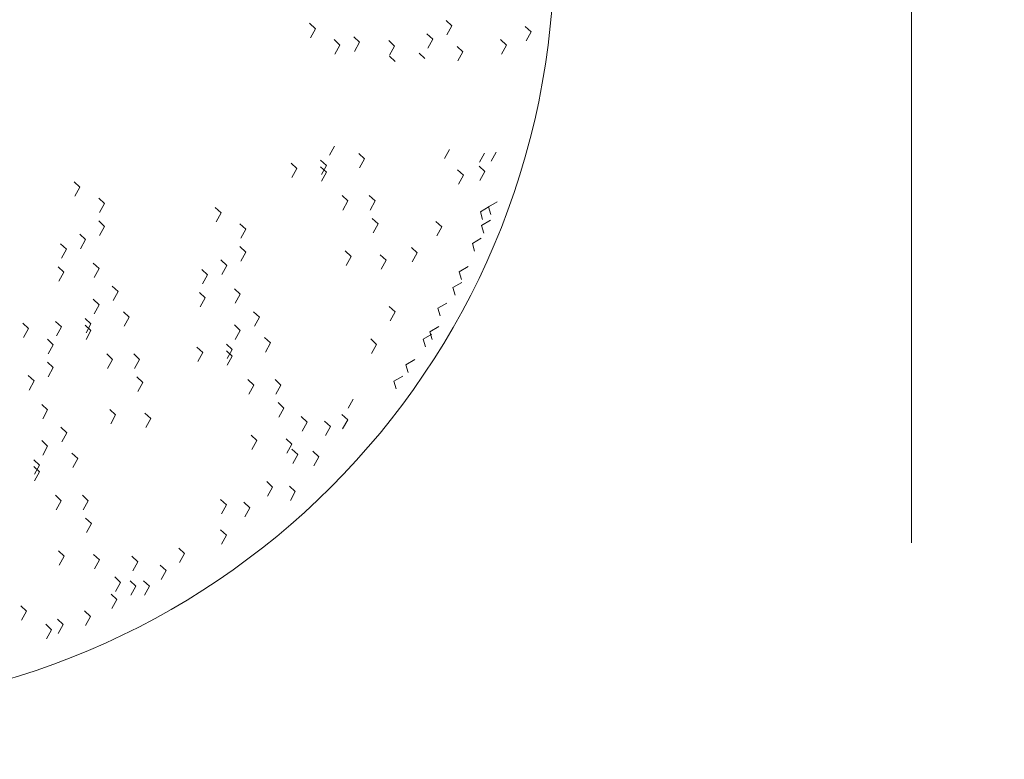
# Model space of a CAD drawing. Units: inches. Extents: x 37 to 353, y 95 to 429.
# Drawn here: x 48 to 48, y 359 to 359 of the extents above; entities that cross this region are included whole.
import ezdxf

# ---------------------------------------------------------------- set-up
doc = ezdxf.new("R2010")
doc.units = ezdxf.units.IN
doc.header["$LTSCALE"] = 0.05
doc.header["$MEASUREMENT"] = 0
doc.linetypes.add('DASHDOT2', pattern=[12.7, 6.35, -3.175, 0, -3.175])
doc.layers.get('0').update_dxf_attribs({"lineweight": 0})
doc.layers.get('Defpoints').update_dxf_attribs({"lineweight": 0})
doc.layers.add('E', color=80, linetype='DASHDOT2', lineweight=9)
doc.layers.add('SOMBRAS', color=253, linetype='Continuous', lineweight=0)
doc.styles.add('ARIAL', font='txt.shx')
doc.dimstyles.new('Copy(6) of ESC25', dxfattribs={"dimtxt": 0.1, "dimasz": 0.1, "dimexe": 1.25, "dimexo": 0.625, "dimgap": 0.05, "dimtad": 0, "dimtih": 1, "dimtoh": 1, "dimzin": 4, "dimdsep": 46, "dimtxsty": 'ARIAL', "dimblk": 'r', "dimcen": 0.1, "dimse1": 1, "dimse2": 1, "dimclrd": 3, "dimclre": 3, "dimclrt": 7, "dimadec": 0, "dimazin": 0, "dimtfac": 1, "dimtmove": 0, "dimatfit": 3, "dimfxl": 0, "dimlwd": 15, "dimlwe": 15, "dimarcsym": 0})

# ---------------------------------------------------------------- blocks, each defined once
blk = doc.blocks.new('r')
blk.add_hatch(color=256).paths.add_polyline_path([(0, 1), (0, 0), (3, 0), (3, 1)])
blk.add_lwpolyline([(0, 0), (0, 1), (3, 1), (3, 0), (0, 0)])
blk = doc.blocks.new('*D65')
at = {"layer": 'Defpoints', "color": 0, "lineweight": -2, "ltscale": 0.25}
for p in [(47.81429, 364.5737), (48.88249, 364.5737), (47.81429, 356.03335)]:
    blk.add_point(p, dxfattribs=at)
at = {"layer": 'SOMBRAS', "color": 3, "linetype": 'Continuous', "lineweight": 15, "ltscale": 0.25}
for p, q in [((47.91429, 356.03335), (48.17339, 356.03335)), ((48.78249, 356.03335), (48.52339, 356.03335))]:
    blk.add_line(p, q, dxfattribs=at)
at = {"layer": 'SOMBRAS', "color": 3, "lineweight": 15, "ltscale": 0.25, "xscale": 0.1, "yscale": 0.1, "zscale": 0.1}
blk.add_blockref('r', (48.88249, 356.03335), dxfattribs=at)
at = {"layer": 'SOMBRAS', "color": 3, "lineweight": 15, "ltscale": 0.25, "xscale": 0.1, "yscale": 0.1, "zscale": 0.1, "rotation": 180}
blk.add_blockref('r', (47.81429, 356.03335), dxfattribs=at)
at = {"layer": 'SOMBRAS', "color": 7, "lineweight": -2, "ltscale": 0.25, "insert": (48.34839, 356.03335), "char_height": 0.1, "attachment_point": 5, "style": 'ARIAL'}
blk.add_mtext('1.07', dxfattribs=at)
blk = doc.blocks.new('*D66')
at = {"layer": 'Defpoints', "color": 0, "lineweight": -2, "ltscale": 0.25}
for p in [(45.38929, 364.5737), (47.81429, 364.5737), (45.38929, 356.03335)]:
    blk.add_point(p, dxfattribs=at)
at = {"layer": 'SOMBRAS', "color": 3, "linetype": 'Continuous', "lineweight": 15, "ltscale": 0.25}
for p, q in [((45.48929, 356.03335), (46.40179, 356.03335)), ((47.71429, 356.03335), (46.80179, 356.03335))]:
    blk.add_line(p, q, dxfattribs=at)
at = {"layer": 'SOMBRAS', "color": 3, "lineweight": 15, "ltscale": 0.25, "xscale": 0.1, "yscale": 0.1, "zscale": 0.1}
blk.add_blockref('r', (47.81429, 356.03335), dxfattribs=at)
at = {"layer": 'SOMBRAS', "color": 3, "lineweight": 15, "ltscale": 0.25, "xscale": 0.1, "yscale": 0.1, "zscale": 0.1, "rotation": 180}
blk.add_blockref('r', (45.38929, 356.03335), dxfattribs=at)
at = {"layer": 'SOMBRAS', "color": 7, "lineweight": -2, "ltscale": 0.25, "insert": (46.60179, 356.03335), "char_height": 0.1, "attachment_point": 5, "style": 'ARIAL'}
blk.add_mtext('2.43', dxfattribs=at)

msp = doc.modelspace()

# ---------------------------------------------------------------- linework, layer by layer
for p, q in [((47.7461, 358.70191), (47.74523, 358.70272)), ((47.7461, 358.70191), (47.74523, 358.70272)), ((47.72583, 358.70149), (47.72496, 358.7023)), ((47.72583, 358.70149), (47.72496, 358.7023)), ((47.72509, 358.70015), (47.72583, 358.70149)), ((47.72509, 358.70015), (47.72583, 358.70149)), ((47.74536, 358.70057), (47.7461, 358.70191)), ((47.74536, 358.70057), (47.7461, 358.70191)), ((47.75784, 358.70105), (47.75698, 358.70185)), ((47.75784, 358.70105), (47.75698, 358.70185)), ((47.72948, 358.69908), (47.72862, 358.69988)), ((47.72948, 358.69908), (47.72862, 358.69988)), ((47.7324, 358.69948), (47.73153, 358.70028)), ((47.7324, 358.69948), (47.73153, 358.70028)), ((47.7376, 358.69893), (47.73674, 358.69974)), ((47.7376, 358.69893), (47.73674, 358.69974)), ((47.74327, 358.69994), (47.7424, 358.70074)), ((47.74327, 358.69994), (47.7424, 358.70074)), ((47.74253, 358.6986), (47.74327, 358.69994)), ((47.74253, 358.6986), (47.74327, 358.69994)), ((47.75419, 358.69907), (47.75333, 358.69988)), ((47.7571, 358.69971), (47.75784, 358.70105)), ((47.7571, 358.69971), (47.75784, 358.70105)), ((47.72874, 358.69774), (47.72948, 358.69908)), ((47.72874, 358.69774), (47.72948, 358.69908)), ((47.73166, 358.69814), (47.7324, 358.69948)), ((47.73166, 358.69814), (47.7324, 358.69948)), ((47.73686, 358.69759), (47.7376, 358.69893)), ((47.73686, 358.69759), (47.7376, 358.69893)), ((47.74774, 358.69807), (47.74688, 358.69888)), ((47.74774, 358.69807), (47.74688, 358.69888)), ((47.75345, 358.69773), (47.75419, 358.69907)), ((47.7377, 358.69664), (47.73683, 358.69745)), ((47.7377, 358.69664), (47.73683, 358.69745)), ((47.74208, 358.69708), (47.74122, 358.69789)), ((47.74208, 358.69708), (47.74122, 358.69789)), ((47.747, 358.69673), (47.74774, 358.69807)), ((47.747, 358.69673), (47.74774, 358.69807)), ((47.72792, 358.68271), (47.72866, 358.68405)), ((47.72792, 358.68271), (47.72866, 358.68405)), ((47.74499, 358.68225), (47.74574, 358.68359)), ((47.74499, 358.68225), (47.74574, 358.68359)), ((47.73314, 358.68218), (47.73227, 358.68299)), ((47.73314, 358.68218), (47.73227, 358.68299)), ((47.7324, 358.68084), (47.73314, 358.68218)), ((47.7324, 358.68084), (47.73314, 358.68218)), ((47.7502, 358.6817), (47.75094, 358.68304)), ((47.7502, 358.6817), (47.75094, 358.68304)), ((47.7519, 358.68182), (47.75264, 358.68316)), ((47.72309, 358.68076), (47.72222, 358.68156)), ((47.72309, 358.68076), (47.72222, 358.68156)), ((47.72235, 358.67942), (47.72309, 358.68076)), ((47.72235, 358.67942), (47.72309, 358.68076)), ((47.72747, 358.68119), (47.72661, 358.682)), ((47.72747, 358.68119), (47.72661, 358.682)), ((47.72747, 358.68021), (47.72661, 358.68101)), ((47.72747, 358.68021), (47.72661, 358.68101)), ((47.72673, 358.67986), (47.72747, 358.68119)), ((47.75099, 358.68031), (47.75013, 358.68112)), ((47.75099, 358.68031), (47.75013, 358.68112)), ((47.72673, 358.67887), (47.72747, 358.68021)), ((47.7478, 358.67976), (47.74693, 358.68057)), ((47.74706, 358.67842), (47.7478, 358.67976)), ((47.75025, 358.67897), (47.75099, 358.68031)), ((47.75025, 358.67897), (47.75099, 358.68031)), ((47.6909, 358.67798), (47.69003, 358.67878)), ((47.6909, 358.67798), (47.69003, 358.67878)), ((47.69016, 358.67664), (47.6909, 358.67798)), ((47.69016, 358.67664), (47.6909, 358.67798)), ((47.69455, 358.67556), (47.69369, 358.67637)), ((47.69455, 358.67556), (47.69369, 358.67637)), ((47.73067, 358.67593), (47.72981, 358.67674)), ((47.73067, 358.67593), (47.72981, 358.67674)), ((47.73469, 358.67593), (47.73382, 358.67674)), ((47.73469, 358.67593), (47.73382, 358.67674)), ((47.69381, 358.67422), (47.69455, 358.67556)), ((47.69381, 358.67422), (47.69455, 358.67556)), ((47.71186, 358.67416), (47.71099, 358.67497)), ((47.71186, 358.67416), (47.71099, 358.67497)), ((47.72993, 358.67459), (47.73067, 358.67593)), ((47.72993, 358.67459), (47.73067, 358.67593)), ((47.73395, 358.67459), (47.73469, 358.67593)), ((47.73395, 358.67459), (47.73469, 358.67593)), ((47.75164, 358.6751), (47.75033, 358.67432)), ((47.75283, 358.67582), (47.75151, 358.67504)), ((47.75283, 358.67582), (47.75151, 358.67504)), ((47.75151, 358.67504), (47.75185, 358.6739)), ((47.75151, 358.67504), (47.75185, 358.6739)), ((47.71112, 358.67282), (47.71186, 358.67416)), ((47.71112, 358.67282), (47.71186, 358.67416)), ((47.73515, 358.67253), (47.73428, 358.67333)), ((47.73515, 358.67253), (47.73428, 358.67333)), ((47.75033, 358.67432), (47.75066, 358.67318)), ((47.75033, 358.67432), (47.75066, 358.67318)), ((47.69455, 358.67216), (47.69369, 358.67297)), ((47.69455, 358.67216), (47.69369, 358.67297)), ((47.69381, 358.67082), (47.69455, 358.67216)), ((47.71551, 358.67175), (47.71465, 358.67256)), ((47.71551, 358.67175), (47.71465, 358.67256)), ((47.73441, 358.67119), (47.73515, 358.67253)), ((47.73441, 358.67119), (47.73515, 358.67253)), ((47.7446, 358.67208), (47.74373, 358.67289)), ((47.7446, 358.67208), (47.74373, 358.67289)), ((47.74386, 358.67074), (47.7446, 358.67208)), ((47.75181, 358.67306), (47.75049, 358.67228)), ((47.75181, 358.67306), (47.75049, 358.67228)), ((47.75049, 358.67228), (47.75083, 358.67114)), ((47.75049, 358.67228), (47.75083, 358.67114)), ((47.69172, 358.67019), (47.69086, 358.67099)), ((47.69172, 358.67019), (47.69086, 358.67099)), ((47.71477, 358.67041), (47.71551, 358.67175)), ((47.71477, 358.67041), (47.71551, 358.67175)), ((47.75046, 358.67039), (47.74914, 358.66961)), ((47.75046, 358.67039), (47.74914, 358.66961)), ((47.68889, 358.66876), (47.68802, 358.66957)), ((47.69098, 358.66885), (47.69172, 358.67019)), ((47.69098, 358.66885), (47.69172, 358.67019)), ((47.71551, 358.66835), (47.71465, 358.66915)), ((47.71551, 358.66835), (47.71465, 358.66915)), ((47.74095, 358.66824), (47.74008, 358.66905)), ((47.74095, 358.66824), (47.74008, 358.66905)), ((47.74914, 358.66961), (47.74947, 358.66848)), ((47.74914, 358.66961), (47.74947, 358.66848)), ((47.68815, 358.66742), (47.68889, 358.66876)), ((47.68815, 358.66742), (47.68889, 358.66876)), ((47.71477, 358.66701), (47.71551, 358.66835)), ((47.73113, 358.6677), (47.73026, 358.66851)), ((47.73113, 358.6677), (47.73026, 358.66851)), ((47.73039, 358.66636), (47.73113, 358.6677)), ((47.73039, 358.66636), (47.73113, 358.6677)), ((47.73633, 358.66715), (47.73547, 358.66796)), ((47.73633, 358.66715), (47.73547, 358.66796)), ((47.74021, 358.6669), (47.74095, 358.66824)), ((47.74021, 358.6669), (47.74095, 358.66824)), ((47.68853, 358.66536), (47.68766, 358.66617)), ((47.68853, 358.66536), (47.68766, 358.66617)), ((47.69373, 358.66591), (47.69287, 358.66671)), ((47.69373, 358.66591), (47.69287, 358.66671)), ((47.71268, 358.66637), (47.71181, 358.66718)), ((47.71268, 358.66637), (47.71181, 358.66718)), ((47.71194, 358.66503), (47.71268, 358.66637)), ((47.71194, 358.66503), (47.71268, 358.66637)), ((47.73559, 358.66581), (47.73633, 358.66715)), ((47.73559, 358.66581), (47.73633, 358.66715)), ((47.74849, 358.6662), (47.74717, 358.66542)), ((47.74849, 358.6662), (47.74717, 358.66542)), ((47.68778, 358.66402), (47.68853, 358.66536)), ((47.68778, 358.66402), (47.68853, 358.66536)), ((47.69299, 358.66457), (47.69373, 358.66591)), ((47.69299, 358.66457), (47.69373, 358.66591)), ((47.70985, 358.66495), (47.70898, 358.66575)), ((47.70911, 358.66361), (47.70985, 358.66495)), ((47.70911, 358.66361), (47.70985, 358.66495)), ((47.74717, 358.66542), (47.74751, 358.66429)), ((47.74717, 358.66542), (47.74751, 358.66429)), ((47.69656, 358.66251), (47.6957, 358.66331)), ((47.69656, 358.66251), (47.6957, 358.66331)), ((47.74756, 358.66385), (47.74624, 358.66307)), ((47.74756, 358.66385), (47.74624, 358.66307)), ((47.74624, 358.66307), (47.74657, 358.66194)), ((47.74624, 358.66307), (47.74657, 358.66194)), ((47.69582, 358.66117), (47.69656, 358.66251)), ((47.69582, 358.66117), (47.69656, 358.66251)), ((47.70948, 358.66155), (47.70862, 358.66235)), ((47.70948, 358.66155), (47.70862, 358.66235)), ((47.71469, 358.66209), (47.71382, 358.6629)), ((47.71469, 358.66209), (47.71382, 358.6629)), ((47.71395, 358.66076), (47.71469, 358.66209)), ((47.71395, 358.66076), (47.71469, 358.66209)), ((47.69373, 358.66053), (47.69287, 358.66134)), ((47.69373, 358.66053), (47.69287, 358.66134)), ((47.69299, 358.65919), (47.69373, 358.66053)), ((47.69299, 358.65919), (47.69373, 358.66053)), ((47.70874, 358.66021), (47.70948, 358.66155)), ((47.70874, 358.66021), (47.70948, 358.66155)), ((47.73766, 358.65946), (47.73679, 358.66027)), ((47.74535, 358.66078), (47.74403, 358.66001)), ((47.74535, 358.66078), (47.74403, 358.66001)), ((47.69821, 358.65867), (47.69734, 358.65947)), ((47.69821, 358.65867), (47.69734, 358.65947)), ((47.71752, 358.65869), (47.71666, 358.6595)), ((47.71752, 358.65869), (47.71666, 358.6595)), ((47.71678, 358.65735), (47.71752, 358.65869)), ((47.71678, 358.65735), (47.71752, 358.65869)), ((47.73692, 358.65813), (47.73766, 358.65946)), ((47.73692, 358.65813), (47.73766, 358.65946)), ((47.74403, 358.66001), (47.74437, 358.65887)), ((47.74403, 358.66001), (47.74437, 358.65887)), ((47.68328, 358.657), (47.68241, 358.65781)), ((47.68328, 358.657), (47.68241, 358.65781)), ((47.68816, 358.65724), (47.68729, 358.65805)), ((47.68816, 358.65724), (47.68729, 358.65805)), ((47.68742, 358.6559), (47.68816, 358.65724)), ((47.68742, 358.6559), (47.68816, 358.65724)), ((47.69254, 358.65768), (47.69168, 358.65849)), ((47.69254, 358.65768), (47.69168, 358.65849)), ((47.69254, 358.65669), (47.69168, 358.6575)), ((47.69254, 358.65669), (47.69168, 358.6575)), ((47.6918, 358.65634), (47.69254, 358.65768)), ((47.69747, 358.65733), (47.69821, 358.65867)), ((47.69747, 358.65733), (47.69821, 358.65867)), ((47.71469, 358.65672), (47.71382, 358.65753)), ((47.71469, 358.65672), (47.71382, 358.65753)), ((47.74415, 358.6573), (47.74283, 358.65652)), ((47.74415, 358.6573), (47.74283, 358.65652)), ((47.68254, 358.65566), (47.68328, 358.657)), ((47.68254, 358.65566), (47.68328, 358.657)), ((47.6918, 358.65535), (47.69254, 358.65669)), ((47.71395, 358.65538), (47.71469, 358.65672)), ((47.71395, 358.65538), (47.71469, 358.65672)), ((47.74314, 358.65618), (47.74182, 358.6554)), ((47.74314, 358.65618), (47.74182, 358.6554)), ((47.74283, 358.65652), (47.74317, 358.65539)), ((47.74283, 358.65652), (47.74317, 358.65539)), ((47.68693, 358.65459), (47.68607, 358.6554)), ((47.68693, 358.65459), (47.68607, 358.6554)), ((47.68619, 358.65325), (47.68693, 358.65459)), ((47.68619, 358.65325), (47.68693, 358.65459)), ((47.7135, 358.65387), (47.71264, 358.65467)), ((47.7135, 358.65387), (47.71264, 358.65467)), ((47.71917, 358.65485), (47.7183, 358.65566)), ((47.71917, 358.65485), (47.7183, 358.65566)), ((47.71842, 358.65351), (47.71917, 358.65485)), ((47.71842, 358.65351), (47.71917, 358.65485)), ((47.73492, 358.65464), (47.73405, 358.65545)), ((47.73492, 358.65464), (47.73405, 358.65545)), ((47.73418, 358.6533), (47.73492, 358.65464)), ((47.74182, 358.6554), (47.74216, 358.65427)), ((47.74182, 358.6554), (47.74216, 358.65427)), ((47.69574, 358.65241), (47.69487, 358.65322)), ((47.69574, 358.65241), (47.69487, 358.65322)), ((47.69976, 358.65241), (47.69889, 358.65322)), ((47.69976, 358.65241), (47.69889, 358.65322)), ((47.70912, 358.65343), (47.70825, 358.65423)), ((47.70912, 358.65343), (47.70825, 358.65423)), ((47.70838, 358.65209), (47.70912, 358.65343)), ((47.70838, 358.65209), (47.70912, 358.65343)), ((47.7135, 358.65288), (47.71264, 358.65369)), ((47.7135, 358.65288), (47.71264, 358.65369)), ((47.71276, 358.65253), (47.7135, 358.65387)), ((47.71276, 358.65154), (47.7135, 358.65288)), ((47.68693, 358.65119), (47.68607, 358.652)), ((47.68693, 358.65119), (47.68607, 358.652)), ((47.695, 358.65107), (47.69574, 358.65241)), ((47.695, 358.65107), (47.69574, 358.65241)), ((47.69902, 358.65107), (47.69976, 358.65241)), ((47.69902, 358.65107), (47.69976, 358.65241)), ((47.74058, 358.65241), (47.73926, 358.65163)), ((47.74058, 358.65241), (47.73926, 358.65163)), ((47.73926, 358.65163), (47.7396, 358.65049)), ((47.73926, 358.65163), (47.7396, 358.65049)), ((47.6841, 358.64921), (47.68323, 358.65002)), ((47.6841, 358.64921), (47.68323, 358.65002)), ((47.68619, 358.64985), (47.68693, 358.65119)), ((47.7388, 358.64995), (47.73748, 358.64918)), ((47.7388, 358.64995), (47.73748, 358.64918)), ((47.68336, 358.64787), (47.6841, 358.64921)), ((47.68336, 358.64787), (47.6841, 358.64921)), ((47.70022, 358.64901), (47.69935, 358.64982)), ((47.70022, 358.64901), (47.69935, 358.64982)), ((47.69948, 358.64767), (47.70022, 358.64901)), ((47.69948, 358.64767), (47.70022, 358.64901)), ((47.7167, 358.6486), (47.71583, 358.64941)), ((47.7167, 358.6486), (47.71583, 358.64941)), ((47.71596, 358.64726), (47.7167, 358.6486)), ((47.71596, 358.64726), (47.7167, 358.6486)), ((47.72072, 358.6486), (47.71985, 358.64941)), ((47.72072, 358.6486), (47.71985, 358.64941)), ((47.71998, 358.64726), (47.72072, 358.6486)), ((47.71998, 358.64726), (47.72072, 358.6486)), ((47.73748, 358.64918), (47.73781, 358.64804)), ((47.73748, 358.64918), (47.73781, 358.64804)), ((47.68611, 358.64493), (47.68524, 358.64574)), ((47.68611, 358.64493), (47.68524, 358.64574)), ((47.72117, 358.6452), (47.72031, 358.64601)), ((47.72117, 358.6452), (47.72031, 358.64601)), ((47.73071, 358.64518), (47.73145, 358.64652)), ((47.73071, 358.64518), (47.73145, 358.64652)), ((47.68537, 358.6436), (47.68611, 358.64493)), ((47.68537, 358.6436), (47.68611, 358.64493)), ((47.6962, 358.64418), (47.69533, 358.64499)), ((47.6962, 358.64418), (47.69533, 358.64499)), ((47.69546, 358.64285), (47.6962, 358.64418)), ((47.69546, 358.64285), (47.6962, 358.64418)), ((47.7014, 358.64364), (47.70054, 358.64444)), ((47.7014, 358.64364), (47.70054, 358.64444)), ((47.72043, 358.64386), (47.72117, 358.6452)), ((47.72043, 358.64386), (47.72117, 358.6452)), ((47.73063, 358.64345), (47.72976, 358.64425)), ((47.70066, 358.6423), (47.7014, 358.64364)), ((47.70066, 358.6423), (47.7014, 358.64364)), ((47.7246, 358.64312), (47.72373, 358.64393)), ((47.7246, 358.64312), (47.72373, 358.64393)), ((47.72386, 358.64178), (47.7246, 358.64312)), ((47.72807, 358.64246), (47.7272, 358.64327)), ((47.72807, 358.64246), (47.7272, 358.64327)), ((47.72988, 358.64211), (47.73063, 358.64345)), ((47.68894, 358.64153), (47.68808, 358.64234)), ((47.68894, 358.64153), (47.68808, 358.64234)), ((47.6882, 358.64019), (47.68894, 358.64153)), ((47.6882, 358.64019), (47.68894, 358.64153)), ((47.71716, 358.64037), (47.71629, 358.64118)), ((47.71716, 358.64037), (47.71629, 358.64118)), ((47.72733, 358.64112), (47.72807, 358.64246)), ((47.72733, 358.64112), (47.72807, 358.64246)), ((47.68611, 358.63956), (47.68524, 358.64037)), ((47.68611, 358.63956), (47.68524, 358.64037)), ((47.71641, 358.63903), (47.71716, 358.64037)), ((47.71641, 358.63903), (47.71716, 358.64037)), ((47.72236, 358.63982), (47.7215, 358.64063)), ((47.72236, 358.63982), (47.7215, 358.64063)), ((47.72162, 358.63848), (47.72236, 358.63982)), ((47.72162, 358.63848), (47.72236, 358.63982)), ((47.68537, 358.63822), (47.68611, 358.63956)), ((47.68537, 358.63822), (47.68611, 358.63956)), ((47.69059, 358.63769), (47.68972, 358.6385)), ((47.69059, 358.63769), (47.68972, 358.6385)), ((47.72323, 358.63829), (47.72236, 358.6391)), ((47.72323, 358.63829), (47.72236, 358.6391)), ((47.72249, 358.63695), (47.72323, 358.63829)), ((47.72249, 358.63695), (47.72323, 358.63829)), ((47.72633, 358.63796), (47.72547, 358.63877)), ((47.72633, 358.63796), (47.72547, 358.63877)), ((47.68492, 358.63671), (47.68406, 358.63751)), ((47.68492, 358.63671), (47.68406, 358.63751)), ((47.68984, 358.63635), (47.69059, 358.63769)), ((47.68984, 358.63635), (47.69059, 358.63769)), ((47.72559, 358.63662), (47.72633, 358.63796)), ((47.72559, 358.63662), (47.72633, 358.63796)), ((47.68492, 358.63572), (47.68406, 358.63653)), ((47.68492, 358.63572), (47.68406, 358.63653)), ((47.68418, 358.63537), (47.68492, 358.63671)), ((47.68418, 358.63438), (47.68492, 358.63572)), ((47.71948, 358.63346), (47.71862, 358.63427)), ((47.71948, 358.63346), (47.71862, 358.63427)), ((47.71874, 358.63212), (47.71948, 358.63346)), ((47.71874, 358.63212), (47.71948, 358.63346)), ((47.72286, 358.63281), (47.722, 358.63361)), ((47.72286, 358.63281), (47.722, 358.63361)), ((47.72212, 358.63147), (47.72286, 358.63281)), ((47.72212, 358.63147), (47.72286, 358.63281)), ((47.68812, 358.63144), (47.68725, 358.63225)), ((47.68812, 358.63144), (47.68725, 358.63225)), ((47.68738, 358.6301), (47.68812, 358.63144)), ((47.68738, 358.6301), (47.68812, 358.63144)), ((47.69214, 358.63144), (47.69127, 358.63225)), ((47.69214, 358.63144), (47.69127, 358.63225)), ((47.6914, 358.6301), (47.69214, 358.63144)), ((47.6914, 358.6301), (47.69214, 358.63144)), ((47.71263, 358.63083), (47.71177, 358.63164)), ((47.71263, 358.63083), (47.71177, 358.63164)), ((47.7161, 358.63039), (47.71524, 358.6312)), ((47.7161, 358.63039), (47.71524, 358.6312)), ((47.71189, 358.62949), (47.71263, 358.63083)), ((47.71189, 358.62949), (47.71263, 358.63083)), ((47.71536, 358.62905), (47.7161, 358.63039)), ((47.71536, 358.62905), (47.7161, 358.63039)), ((47.6926, 358.62804), (47.69173, 358.62885)), ((47.6926, 358.62804), (47.69173, 358.62885)), ((47.69185, 358.6267), (47.6926, 358.62804)), ((47.69185, 358.6267), (47.6926, 358.62804)), ((47.71263, 358.62633), (47.71177, 358.62714)), ((47.71263, 358.62633), (47.71177, 358.62714)), ((47.71189, 358.62499), (47.71263, 358.62633)), ((47.71189, 358.62499), (47.71263, 358.62633)), ((47.68858, 358.62321), (47.68771, 358.62402)), ((47.68858, 358.62321), (47.68771, 358.62402)), ((47.70642, 358.62359), (47.70556, 358.6244)), ((47.70642, 358.62359), (47.70556, 358.6244)), ((47.68784, 358.62187), (47.68858, 358.62321)), ((47.68784, 358.62187), (47.68858, 358.62321)), ((47.69378, 358.62266), (47.69292, 358.62347)), ((47.69378, 358.62266), (47.69292, 358.62347)), ((47.69304, 358.62132), (47.69378, 358.62266)), ((47.69304, 358.62132), (47.69378, 358.62266)), ((47.69948, 358.62238), (47.69861, 358.62319)), ((47.69948, 358.62238), (47.69861, 358.62319)), ((47.69874, 358.62104), (47.69948, 358.62238)), ((47.69874, 358.62104), (47.69948, 358.62238)), ((47.70568, 358.62225), (47.70642, 358.62359)), ((47.70568, 358.62225), (47.70642, 358.62359)), ((47.70368, 358.62107), (47.70282, 358.62187)), ((47.70294, 358.61973), (47.70368, 358.62107)), ((47.69692, 358.61931), (47.69606, 358.62012)), ((47.69692, 358.61931), (47.69606, 358.62012)), ((47.69618, 358.61797), (47.69692, 358.61931)), ((47.69618, 358.61797), (47.69692, 358.61931)), ((47.69921, 358.61876), (47.69834, 358.61957)), ((47.69921, 358.61876), (47.69834, 358.61957)), ((47.70122, 358.61876), (47.70035, 358.61957)), ((47.70122, 358.61876), (47.70035, 358.61957)), ((47.69846, 358.61742), (47.69921, 358.61876)), ((47.69846, 358.61742), (47.69921, 358.61876)), ((47.70047, 358.61742), (47.70122, 358.61876)), ((47.70047, 358.61742), (47.70122, 358.61876)), ((47.69637, 358.61679), (47.69551, 358.61759)), ((47.69637, 358.61679), (47.69551, 358.61759)), ((47.69563, 358.61545), (47.69637, 358.61679)), ((47.69563, 358.61545), (47.69637, 358.61679)), ((47.68299, 358.61504), (47.68212, 358.61584)), ((47.68299, 358.61504), (47.68212, 358.61584)), ((47.68224, 358.6137), (47.68299, 358.61504)), ((47.68224, 358.6137), (47.68299, 358.61504)), ((47.69245, 358.61426), (47.69158, 358.61507)), ((47.69245, 358.61426), (47.69158, 358.61507)), ((47.68843, 358.61306), (47.68756, 358.61386)), ((47.68843, 358.61306), (47.68756, 358.61386)), ((47.69171, 358.61293), (47.69245, 358.61426)), ((47.69171, 358.61293), (47.69245, 358.61426)), ((47.68669, 358.61229), (47.68583, 358.6131)), ((47.68669, 358.61229), (47.68583, 358.6131)), ((47.68595, 358.61095), (47.68669, 358.61229)), ((47.68595, 358.61095), (47.68669, 358.61229)), ((47.68769, 358.61172), (47.68843, 358.61306)), ((47.68769, 358.61172), (47.68843, 358.61306))]:
    msp.add_line(p, q)
msp.add_circle((47.64812, 358.71347), 0.11316)
at = {"layer": 'E', "linetype": 'DASHDOT2', "ltscale": 0.05}
msp.add_line((47.81429, 355.62521), (47.81429, 363.46051), dxfattribs=at)

# ---------------------------------------------------------------- dimensions: what is measured, and where the dimension line sits
at = {"layer": 'SOMBRAS', "color": 0, "lineweight": -2, "ltscale": 0.25}
for base, p1, p2, picture, middle in [((45.3892868029, 356.033346264), (47.8142868029, 364.5737028046), (45.3892868029, 364.5737028046), '*D66', (46.6017868029, 356.033346264)), ((47.81429, 356.03335), (48.88249, 364.5737), (47.81429, 364.5737), '*D65', (48.34839, 356.03335))]:
    dim = msp.add_linear_dim(base=base, p1=p1, p2=p2, dimstyle='Copy(6) of ESC25', dxfattribs=at)
    dim.commit()
    dim.dimension.update_dxf_attribs({"geometry": picture, "text_midpoint": middle})

doc.saveas('drawing.dxf')
